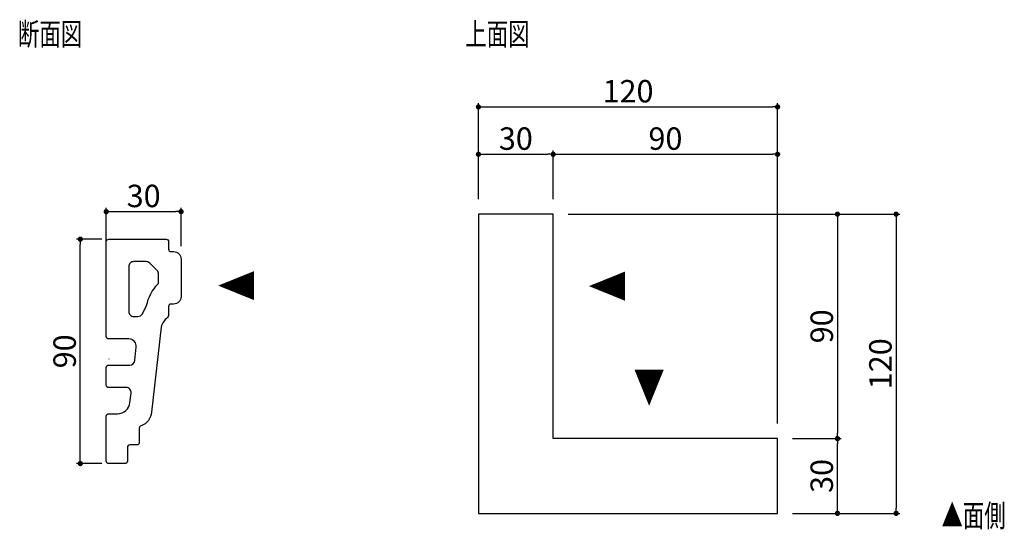
# Model space of a CAD drawing. Extents: x 2153 to 2548, y 77 to 281.
import ezdxf

# ---------------------------------------------------------------- set-up
doc = ezdxf.new("R2010")
doc.units = 0
doc.header["$LTSCALE"] = 0.5
doc.layers.get('0').update_dxf_attribs({"linetype": 'CONTINUOUS'})
doc.layers.get('DEFPOINTS').update_dxf_attribs({"color": 165, "linetype": 'CONTINUOUS'})
for name, color, linetype in [('L-1', 1, 'CONTINUOUS'), ('SUNPO', 7, 'CONTINUOUS'), ('TEXT', 3, 'CONTINUOUS')]:
    doc.layers.add(name, color=color, linetype=linetype)
doc.styles.add('DIMSTAND', font='simplex.shx', dxfattribs={"width": 0.6, "bigfont": 'bigfont.shx'})
doc.styles.get("Standard").update_dxf_attribs({"font": 'simplex.shx', "width": 0.7, "bigfont": 'bigfont.shx'})
doc.dimstyles.new('ADD1-003', dxfattribs={"dimscale": 3, "dimtxt": 3, "dimasz": 0.7, "dimexe": 0.5, "dimexo": 2, "dimgap": 0.6, "dimtad": 0, "dimdec": 8, "dimdsep": 46, "dimtxsty": 'DIMSTAND', "dimblk1": 'DOT', "dimblk2": 'DOT', "dimsah": 1, "dimcen": -2.5, "dimclrd": 256, "dimclre": 256, "dimclrt": 3, "dimadec": 0, "dimazin": 0, "dimtfac": 1, "dimtdec": 8, "dimtix": 1, "dimtmove": 2, "dimatfit": 3, "dimldrblk": 'ORIGIN', "dimfxl": 1, "dimtvp": 0.7, "dimtolj": 1, "dimarcsym": 0})

# ---------------------------------------------------------------- blocks, each defined once
blk = doc.blocks.new('_Dot')
at = {"color": 0, "linetype": 'ByBlock', "lineweight": -2}
blk.add_line((-0.5, 0), (-1, 0), dxfattribs=at)
at = {"color": 0, "linetype": 'ByBlock', "const_width": 0.5}
blk.add_lwpolyline([(-0.25, 0, 1), (0.25, 0, 1)], format="xyb", close=True, dxfattribs=at)
blk = doc.blocks.new('*D4')
at = {"layer": 'DEFPOINTS', "color": 0}
for p in [(2367.42, 227.04), (2337.42, 203.04), (2367.42, 203.04)]:
    blk.add_point(p, dxfattribs=at)
at = {"layer": 'SUNPO', "lineweight": -2}
for p, q in [((2337.42, 209.04), (2337.42, 228.54)), ((2339.52, 227.04), (2365.32, 227.04)), ((2367.42, 209.04), (2367.42, 228.54))]:
    blk.add_line(p, q, dxfattribs=at)
at = {"layer": 'SUNPO', "lineweight": -2, "xscale": 2.099999999999999, "yscale": 2.099999999999999, "zscale": 2.099999999999999, "rotation": 180}
blk.add_blockref('_Dot', (2337.42, 227.04), dxfattribs=at)
at = {"layer": 'SUNPO', "lineweight": -2, "xscale": 2.099999999999999, "yscale": 2.099999999999999, "zscale": 2.099999999999999}
blk.add_blockref('_Dot', (2367.42, 227.04), dxfattribs=at)
at = {"layer": 'SUNPO', "color": 3, "insert": (2352.42, 233.34), "char_height": 9, "attachment_point": 5, "style": 'DIMSTAND'}
blk.add_mtext('\\A1;30', dxfattribs=at)
blk = doc.blocks.new('_ORIGIN')
at = {"color": 0, "linetype": 'ByBlock'}
blk.add_line((-0.5, 0), (-1, 0), dxfattribs=at)
blk.add_circle((0, 0), 0.5, dxfattribs=at)
blk = doc.blocks.new('*D5')
at = {"layer": 'DEFPOINTS', "color": 0}
for p in [(2457.42, 227.04), (2367.42, 203.04), (2457.42, 113.04)]:
    blk.add_point(p, dxfattribs=at)
at = {"layer": 'SUNPO', "lineweight": -2}
for p, q in [((2367.42, 209.04), (2367.42, 228.54)), ((2369.52, 227.04), (2455.32, 227.04)), ((2457.42, 119.04), (2457.42, 228.54))]:
    blk.add_line(p, q, dxfattribs=at)
at = {"layer": 'SUNPO', "lineweight": -2, "xscale": 2.099999999999999, "yscale": 2.099999999999999, "zscale": 2.099999999999999, "rotation": 180}
blk.add_blockref('_Dot', (2367.42, 227.04), dxfattribs=at)
at = {"layer": 'SUNPO', "lineweight": -2, "xscale": 2.099999999999999, "yscale": 2.099999999999999, "zscale": 2.099999999999999}
blk.add_blockref('_Dot', (2457.42, 227.04), dxfattribs=at)
at = {"layer": 'SUNPO', "color": 3, "insert": (2412.42, 233.34), "char_height": 9, "attachment_point": 5, "style": 'DIMSTAND'}
blk.add_mtext('\\A1;90', dxfattribs=at)
blk = doc.blocks.new('*D6')
at = {"layer": 'DEFPOINTS', "color": 0}
for p in [(2367.42, 203.04), (2457.42, 113.04), (2481.42, 113.04)]:
    blk.add_point(p, dxfattribs=at)
at = {"layer": 'SUNPO', "lineweight": -2}
for p, q in [((2373.42, 203.04), (2482.92, 203.04)), ((2481.42, 200.94), (2481.42, 115.14)), ((2463.42, 113.04), (2482.92, 113.04))]:
    blk.add_line(p, q, dxfattribs=at)
at = {"layer": 'SUNPO', "lineweight": -2, "xscale": 2.099999999999999, "yscale": 2.099999999999999, "zscale": 2.099999999999999}
for p, rotation in [((2481.42, 203.04), 90), ((2481.42, 113.04), 270)]:
    blk.add_blockref('_Dot', p, dxfattribs=dict(at, rotation=rotation))
at = {"layer": 'SUNPO', "color": 3, "insert": (2475.12, 158.04), "char_height": 9, "attachment_point": 5, "rotation": 90, "style": 'DIMSTAND'}
blk.add_mtext('\\A1;90', dxfattribs=at)
blk = doc.blocks.new('*D7')
at = {"layer": 'DEFPOINTS', "color": 0}
for p in [(2457.42, 113.04), (2481.42, 113.04), (2457.42, 83.04)]:
    blk.add_point(p, dxfattribs=at)
at = {"layer": 'SUNPO', "lineweight": -2}
for p, q in [((2463.42, 113.04), (2482.92, 113.04)), ((2481.42, 85.14), (2481.42, 110.94)), ((2463.42, 83.04), (2482.92, 83.04))]:
    blk.add_line(p, q, dxfattribs=at)
at = {"layer": 'SUNPO', "lineweight": -2, "xscale": 2.099999999999999, "yscale": 2.099999999999999, "zscale": 2.099999999999999}
for p, rotation in [((2481.42, 113.04), 90), ((2481.42, 83.04), 270)]:
    blk.add_blockref('_Dot', p, dxfattribs=dict(at, rotation=rotation))
at = {"layer": 'SUNPO', "color": 3, "insert": (2475.12, 98.04), "char_height": 9, "attachment_point": 5, "rotation": 90, "style": 'DIMSTAND'}
blk.add_mtext('\\A1;30', dxfattribs=at)
blk = doc.blocks.new('*D8')
at = {"layer": 'DEFPOINTS', "color": 0}
for p in [(2457.42, 246.04), (2337.42, 203.04), (2457.42, 113.04)]:
    blk.add_point(p, dxfattribs=at)
at = {"layer": 'SUNPO', "lineweight": -2}
for p, q in [((2337.42, 209.04), (2337.42, 247.54)), ((2339.52, 246.04), (2455.32, 246.04)), ((2457.42, 119.04), (2457.42, 247.54))]:
    blk.add_line(p, q, dxfattribs=at)
at = {"layer": 'SUNPO', "lineweight": -2, "xscale": 2.099999999999999, "yscale": 2.099999999999999, "zscale": 2.099999999999999, "rotation": 180}
blk.add_blockref('_Dot', (2337.42, 246.04), dxfattribs=at)
at = {"layer": 'SUNPO', "lineweight": -2, "xscale": 2.099999999999999, "yscale": 2.099999999999999, "zscale": 2.099999999999999}
blk.add_blockref('_Dot', (2457.42, 246.04), dxfattribs=at)
at = {"layer": 'SUNPO', "color": 3, "insert": (2397.42, 252.34), "char_height": 9, "attachment_point": 5, "style": 'DIMSTAND'}
blk.add_mtext('\\A1;120', dxfattribs=at)
blk = doc.blocks.new('*D9')
at = {"layer": 'DEFPOINTS', "color": 0}
for p in [(2367.42, 203.04), (2457.42, 83.04), (2504.95, 83.04)]:
    blk.add_point(p, dxfattribs=at)
at = {"layer": 'SUNPO', "lineweight": -2}
for p, q in [((2373.42, 203.04), (2506.45, 203.04)), ((2504.95, 200.94), (2504.95, 85.14)), ((2463.42, 83.04), (2506.45, 83.04))]:
    blk.add_line(p, q, dxfattribs=at)
at = {"layer": 'SUNPO', "lineweight": -2, "xscale": 2.099999999999999, "yscale": 2.099999999999999, "zscale": 2.099999999999999}
for p, rotation in [((2504.95, 203.04), 90), ((2504.95, 83.04), 270)]:
    blk.add_blockref('_Dot', p, dxfattribs=dict(at, rotation=rotation))
at = {"layer": 'SUNPO', "color": 3, "insert": (2498.65, 143.04), "char_height": 9, "attachment_point": 5, "rotation": 90, "style": 'DIMSTAND'}
blk.add_mtext('\\A1;120', dxfattribs=at)
blk = doc.blocks.new('*D16')
at = {"layer": 'DEFPOINTS', "color": 0}
for p in [(2218.13, 204.04), (2188.13, 184.34), (2218.13, 184.18)]:
    blk.add_point(p, dxfattribs=at)
at = {"layer": 'SUNPO', "lineweight": -2}
for p, q in [((2188.13, 190.34), (2188.13, 205.54)), ((2218.13, 190.18), (2218.13, 205.54)), ((2190.23, 204.04), (2216.03, 204.04))]:
    blk.add_line(p, q, dxfattribs=at)
at = {"layer": 'SUNPO', "lineweight": -2, "xscale": 2.099999999999999, "yscale": 2.099999999999999, "zscale": 2.099999999999999, "rotation": 180}
blk.add_blockref('_Dot', (2188.13, 204.04), dxfattribs=at)
at = {"layer": 'SUNPO', "lineweight": -2, "xscale": 2.099999999999999, "yscale": 2.099999999999999, "zscale": 2.099999999999999}
blk.add_blockref('_Dot', (2218.13, 204.04), dxfattribs=at)
at = {"layer": 'SUNPO', "color": 3, "insert": (2203.13, 210.34), "char_height": 9, "attachment_point": 5, "style": 'DIMSTAND'}
blk.add_mtext('\\A1;30', dxfattribs=at)
blk = doc.blocks.new('*D21')
at = {"layer": 'DEFPOINTS', "color": 0}
for p in [(2177.73, 193.01), (2192.38, 193.01), (2192.38, 103.01)]:
    blk.add_point(p, dxfattribs=at)
at = {"layer": 'SUNPO', "lineweight": -2}
for p, q in [((2186.38, 193.01), (2176.23, 193.01)), ((2177.73, 105.11), (2177.73, 190.91)), ((2186.38, 103.01), (2176.23, 103.01))]:
    blk.add_line(p, q, dxfattribs=at)
at = {"layer": 'SUNPO', "lineweight": -2, "xscale": 2.099999999999999, "yscale": 2.099999999999999, "zscale": 2.099999999999999}
for p, rotation in [((2177.73, 193.01), 90), ((2177.73, 103.01), 270)]:
    blk.add_blockref('_Dot', p, dxfattribs=dict(at, rotation=rotation))
at = {"layer": 'SUNPO', "color": 3, "insert": (2171.43, 148.01), "char_height": 9, "attachment_point": 5, "rotation": 90, "style": 'DIMSTAND'}
blk.add_mtext('\\A1;90', dxfattribs=at)

msp = doc.modelspace()

# ---------------------------------------------------------------- linework, layer by layer
at = {"color": 3, "linetype": 'Continuous'}
msp.add_line((2189.12534947, 145.00923955), (2189.26256749, 145.00923955), dxfattribs=at)
at = {"layer": 'L-1'}
msp.add_lwpolyline([(2337.41974203, 83.04388824), (2457.41974203, 83.04388824), (2457.41974203, 113.04388824), (2367.41974203, 113.04388824), (2367.41974203, 203.04388824), (2337.41974203, 203.04388824)], close=True, dxfattribs=at)
for points in [[(2188.12534947, 134.50923955), (2188.12534947, 141.50923955, -0.4142135624), (2189.12534947, 142.50923955), (2197.57824173, 142.50923955, 0.3812408772), (2199.56528871, 144.28198571), (2200.1813154, 149.66835879, 0.4479733644), (2197.20074493, 153.00923955), (2189.12534947, 153.00923955, -0.4142135624), (2188.12534947, 154.00923955), (2188.12534947, 192.00923955, -0.4142135624), (2189.12534947, 193.00923955), (2212.12534947, 193.00923955, -0.4142135624), (2213.12534947, 192.00923955), (2213.12534947, 189.00923955, 0.4142135624), (2214.12534947, 188.00923955), (2215.12534947, 188.00923955, -0.4142135624), (2218.12534947, 185.00923955), (2218.12534947, 169.99735452, -0.4142135624), (2215.12534947, 166.99735452), (2214.12534947, 166.99735452, 0.4142135624), (2213.12534947, 165.99735452), (2213.12534947, 162.43439701, -0.2469571735), (2212.69192596, 161.61038786, 0.1756082914), (2210.16613363, 157.76636443), (2206.26837277, 123.68538303, -0.3171085456), (2202.07791355, 118.18443863, 0.3272736243), (2201.3788253, 117.23078664), (2201.3788253, 111.50923955, -0.4142135624), (2200.3788253, 110.50923955), (2197.62534947, 110.50923955, 0.4142135624), (2196.62534947, 109.50923955), (2196.62534947, 104.00923955, -0.4142135624), (2195.62534947, 103.00923955), (2189.12534947, 103.00923955, -0.4142135624), (2188.12534947, 104.00923955), (2188.12534947, 122.00923955, -0.4142135624), (2189.12534947, 123.00923955), (2192.67161975, 123.00923955, 0.3812408772), (2197.63923719, 127.44110495), (2198.0785096, 131.28198571, 0.4479733644), (2196.09146262, 133.50923955), (2189.12534947, 133.50923955, -0.4142135624)], [(2204.15478672, 184.00923955), (2199.12534947, 184.00923955, 0.4142135624), (2197.12534947, 182.00923955), (2197.12534947, 164.00923955, 0.4142135624), (2199.12534947, 162.00923955), (2200.86017015, 162.00923955, 0.2789691592), (2202.63176562, 163.08109653), (2204.34010105, 166.34188633, -0.1453202532), (2208.89694494, 175.03977424, 0.1212353212), (2209.12534947, 175.96791727), (2209.12534947, 179.03867681, 0.1989123674), (2208.53956303, 180.45289037), (2205.56900028, 183.42345312, 0.1989123674)]]:
    msp.add_lwpolyline(points, format="xyb", close=True, dxfattribs=at)

# ---------------------------------------------------------------- texts
at = {"layer": 'TEXT', "width": 0.7}
for s, p in [('断面図', (2152.7181006, 270.79481688)), ('上面図', (2332.12238015, 270.79481688)), ('▲面側', (2523.1473127, 77.64399604))]:
    msp.add_text(s, height=9, dxfattribs=at).set_placement(p)
for rotation, p in [(90, (2247.67552151, 168.16649457)), (90, (2396.3632059, 167.95847187)), (180, (2412.08841729, 140.81864219))]:
    msp.add_text('▲', height=13, rotation=rotation, dxfattribs=at).set_placement(p)

# ---------------------------------------------------------------- dimensions: what is measured, and where the dimension line sits
at = {"layer": 'SUNPO'}
for base, p1, p2, picture, middle in [((2457.4197420272, 246.0438882385), (2337.4197420272, 203.0438882385), (2457.4197420272, 113.0438882385), '*D8', (2397.4197420272, 252.3438882385)), ((2367.4197420272, 227.0438882385), (2337.4197420272, 203.0438882385), (2367.4197420272, 203.0438882385), '*D4', (2352.4197420272, 233.3438882385)), ((2457.4197420272, 227.0438882385), (2367.4197420272, 203.0438882385), (2457.4197420272, 113.0438882385), '*D5', (2412.4197420272, 233.3438882385))]:
    dim = msp.add_linear_dim(base=base, p1=p1, p2=p2, dimstyle='ADD1-003', dxfattribs=at)
    dim.commit()
    dim.dimension.update_dxf_attribs({"geometry": picture, "text_midpoint": middle})
dim = msp.add_linear_dim(base=(2218.12526755, 204.03970944), p1=(2188.12534947, 184.34122092), p2=(2218.12526755, 184.17894919), dimstyle='ADD1-003', override={"dimdec": 0}, dxfattribs=at)
dim.commit()
dim.dimension.update_dxf_attribs({"geometry": '*D16', "text_midpoint": (2203.12530851, 210.33970944)})
for base, p1, p2, picture, middle in [((2481.4197420273, 113.0438882385), (2367.4197420272, 203.0438882385), (2457.4197420272, 113.0438882385), '*D6', (2475.1197420273, 158.0438882385)), ((2504.9502996647, 83.0438882385), (2367.4197420272, 203.0438882385), (2457.4197420272, 83.0438882385), '*D9', (2498.6502996647, 143.0438882385)), ((2481.4197420272, 113.0438882385), (2457.4197420272, 83.0438882385), (2457.4197420272, 113.0438882385), '*D7', (2475.1197420272, 98.0438882385))]:
    dim = msp.add_linear_dim(base=base, p1=p1, p2=p2, angle=90, dimstyle='ADD1-003', dxfattribs=at)
    dim.commit()
    dim.dimension.update_dxf_attribs({"geometry": picture, "text_midpoint": middle})
dim = msp.add_linear_dim(base=(2177.73188205, 193.00923955), p1=(2192.37534947, 103.00923955), p2=(2192.37534947, 193.00923955), angle=90, dimstyle='ADD1-003', override={"dimdec": 0}, dxfattribs=at)
dim.commit()
dim.dimension.update_dxf_attribs({"geometry": '*D21', "text_midpoint": (2171.43188205, 148.00923955)})

doc.saveas('drawing.dxf')
